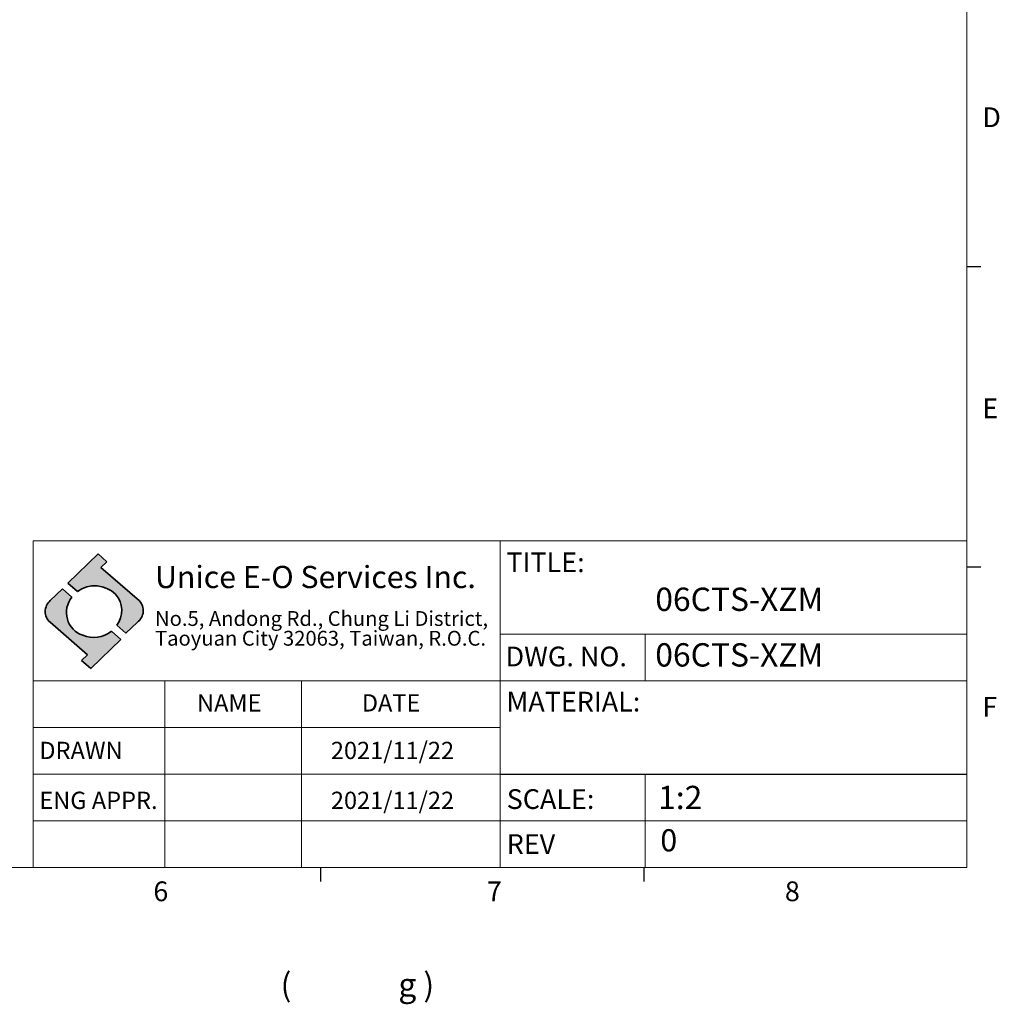
# Model space of a CAD drawing. Units: millimetres. Extents: x 5 to 289, y -7 to 204.
# Drawn here: x 184 to 289, y -7 to 99 of the extents above; entities that cross this region are included whole.
import ezdxf

# ---------------------------------------------------------------- set-up
doc = ezdxf.new("R2010")
doc.units = ezdxf.units.MM
for name, color, linetype in [('DIM', 7, 'Continuous'), ('圖層_1', 179, 'Continuous'), ('工作區域參考線', 179, 'Continuous')]:
    doc.layers.add(name, color=color, linetype=linetype)
doc.layers.add('SLD-0', color=7, linetype='Continuous', lineweight=25)
doc.styles.add('SLDTEXTSTYLE0', font='TXT', dxfattribs={"width": 0.5315789474})
doc.styles.add('SLDTEXTSTYLE1', font='TXT', dxfattribs={"width": 0.605})
doc.styles.add('SLDTEXTSTYLE2', font='TXT', dxfattribs={"width": 0.7})

# ---------------------------------------------------------------- blocks, each defined once
blk = doc.blocks.new('圖塊6')
at = {"layer": '圖層_1', "color": 7, "lineweight": 35}
for p, q in [((1.8488977269, 8.5321825984), (0.542269472, 7.2705955219)), ((2.8640915743, 7.6366506975), (1.8488977269, 8.5321825984)), ((0.51802289, 4.9544784977), (4.5272252002, 1.4698746574)), ((8.0977170788, 3.1165779655), (7.0822940472, 4.0083036932)), ((4.8880526445, 0), (8.0977170788, 3.1165779655)), ((4.5272252002, 1.4698746574), (3.8961732797, 0.853974267)), ((3.8961732797, 0.853974267), (4.8880526445, 0))]:
    blk.add_line(p, q, dxfattribs=at)
for centre, radius, start, end in [((4.8509135981, 5.9949454415), 2.577335426817622, 140.4331765613, 251.0865666567), ((1.5301544339, 6.1020682891), 1.53015443394367, 130.2115225915, 228.588904108), ((5.1765041982, 6.3117559713), 2.989636657769863, 247.1485306747, 309.6030773927)]:
    blk.add_arc(centre, radius, start, end, dxfattribs=at)
blk = doc.blocks.new('SW_NOTE_0_1')
at = {"layer": 'SLD-0', "color": 0, "char_height": 1.5875, "attachment_point": 1, "style": 'SLDTEXTSTYLE1'}
for s, insert in [('No.5, Andong Rd., Chung Li District,', (0, 2.0463950369)), ('Taoyuan City 32063, Taiwan, R.O.C.', (0, -0.0702716042))]:
    blk.add_mtext(s, dxfattribs=dict(at, insert=insert))

msp = doc.modelspace()

# ---------------------------------------------------------------- hatches: boundary and pattern name
at = {"linetype": 'Continuous'}
h = msp.add_hatch(color=1, dxfattribs=at)
edge = h.paths.add_edge_path(flags=0)
edge.add_arc((192.5892455627688, 35.6630691563161), 2.57756748834625, -38.05647115730778, 42.18150070042151, ccw=False)
edge.add_line((194.6188314058163, 34.07415900697447), (195.6042802987991, 33.21546206708498))
edge.add_line((195.6042802987991, 33.21546206708498), (196.8459616135929, 34.41989500949219))
edge.add_arc((195.9525692879308, 35.64784174131312), 1.518552937418265, 306.0377529468138, 403.4396461533871)
edge.add_line((197.0551891526031, 36.69198371335126), (192.9284332942598, 40.28115998198521))
edge.add_line((192.9284332942598, 40.28115998198521), (193.552684596187, 40.89021841282256))
edge.add_line((193.552684596187, 40.89021841282256), (192.622178086003, 41.72041063266705))
edge.add_line((192.622178086003, 41.72041063266705), (189.3865926375931, 38.59349038605298))
edge.add_line((189.3865926375931, 38.59349038605298), (190.4090005149417, 37.70169985893218))
edge.add_arc((192.2715892720444, 35.12224735083792), 3.181636704527876, 45.5592925416006, 125.83255551214879, ccw=False)
h = msp.add_hatch(color=7, dxfattribs=at)
edge = h.paths.add_edge_path(flags=0)
edge.add_arc((192.1405965629367, 35.75580880988856), 2.989636657769859, 247.1485306747017, 309.6030773926859, ccw=False)
edge.add_arc((191.815005962812, 35.43899828006204), 2.577335426817619, 140.4331765613173, 251.0865666567139, ccw=False)
edge.add_line((189.8281839389603, 37.0807035361501), (188.8129900915579, 37.97623543696786))
edge.add_line((188.8129900915579, 37.97623543696786), (187.5063618366762, 36.71464836046036))
edge.add_arc((188.4942467986389, 35.54612112772446), 1.530154433943661, 130.2115225915088, 228.5889041080191)
edge.add_line((187.482115254651, 34.39853133629978), (191.4913175648466, 30.9139274960251))
edge.add_line((191.4913175648466, 30.9139274960251), (190.8602656444315, 30.29802710555407))
edge.add_line((190.8602656444315, 30.29802710555407), (191.852145009157, 29.44405283860024))
edge.add_line((191.852145009157, 29.44405283860024), (195.0618094435223, 32.56063080411572))
edge.add_line((195.0618094435223, 32.56063080411572), (194.0463864118641, 33.45235653184883))

# ---------------------------------------------------------------- linework, layer by layer
at = {"color": 7, "linetype": 'Continuous', "lineweight": 18}
for p, q in [((285.6907965209, 8.1152464079), (285.6907965209, 201.3720275751)), ((185.6907965209, 43.1152464079), (285.6907965209, 43.1152464079)), ((185.6907965209, 8.1152464079), (185.6907965209, 43.1152464079)), ((235.6907965209, 8.1152464079), (235.6907965209, 43.1152464079)), ((235.6907965209, 33.1152464079), (285.6907965209, 33.1152464079)), ((251.237217675, 28.1152464079), (251.237217675, 33.1152464079)), ((185.6907965209, 28.1152464079), (285.6907965209, 28.1152464079)), ((199.7785887506, 8.1152464079), (199.7785887506, 28.1152464079)), ((214.4164086353, 8.1152464079), (214.4164086353, 28.1152464079)), ((185.6907965209, 23.1152464079), (235.6907965209, 23.1152464079)), ((185.6907965209, 18.1152464079), (235.6907965209, 18.1152464079)), ((251.237217675, 8.1152464079), (251.237217675, 18.1152464079)), ((185.6907965209, 13.1152464079), (285.6907965209, 13.1152464079)), ((8.6907965209, 8.1152464079), (285.6907965209, 8.1152464079))]:
    msp.add_line(p, q, dxfattribs=at)
at = {"color": 7, "linetype": 'Continuous', "lineweight": 25}
for p, q in [((285.6907965209, 72.5352464079), (287.1907965209, 72.5352464079)), ((285.6907965209, 40.3252464079), (287.1907965209, 40.3252464079)), ((235.6907965209, 18.1152464079), (285.6907965209, 18.1152464079)), ((216.4407965209, 8.1152464079), (216.4407965209, 6.6152464079)), ((251.0657965209, 8.1152464079), (251.0657965209, 6.6152464079))]:
    msp.add_line(p, q, dxfattribs=at)
at = {"layer": '工作區域參考線', "color": 1, "lineweight": 35}
for p, q in [((189.3865926376, 38.5934903861), (192.622178086, 41.7204106327)), ((192.622178086, 41.7204106327), (193.5526845962, 40.8902184128)), ((193.5526845962, 40.8902184128), (192.9284332943, 40.281159982)), ((192.9284332943, 40.281159982), (197.0551891526, 36.6919837134)), ((190.4090005149, 37.7016998589), (189.3865926376, 38.5934903861)), ((194.6188314058, 34.074159007), (195.6042802988, 33.2154620671)), ((195.6042802988, 33.2154620671), (196.8459616136, 34.4198950095))]:
    msp.add_line(p, q, dxfattribs=at)
for centre, radius, start, end in [((192.271589272, 35.1222473508), 3.181636704527891, 45.5592925416, 125.8325555121), ((192.5892455628, 35.6630691563), 2.577567488346266, 321.9435288427, 42.1815007004), ((195.9525692879, 35.6478417413), 1.518552937418275, 306.0377529468, 43.4396461534)]:
    msp.add_arc(centre, radius, start, end, dxfattribs=at)

# ---------------------------------------------------------------- block references
at = {"color": 7, "linetype": 'Continuous'}
msp.add_blockref('圖塊6', (186.9640923647, 29.4440528386), dxfattribs=at)
at = {"layer": 'SLD-0', "color": 7}
msp.add_blockref('SW_NOTE_0_1', (198.7251893935, 33.5479745212), dxfattribs=at)

# ---------------------------------------------------------------- texts
at = {"color": 7, "linetype": 'Continuous', "lineweight": 0, "attachment_point": 1}
for s, insert, char_height, style in [('D', (287.3366041421, 89.5765106433), 2.1166666667, 'SLDTEXTSTYLE1'), ('E', (287.3366041421, 58.3870735409), 2.1166666667, 'SLDTEXTSTYLE1'), ('TITLE:', (236.3629907088, 41.8840658243), 2.1166666667, 'SLDTEXTSTYLE1'), ('Unice E-O Services Inc.', (198.7251893935, 40.4406774139), 2.38125, 'SLDTEXTSTYLE1'), ('06CTS-XZM', (252.3075599985, 38.1082117879), 2.5, 'SLDTEXTSTYLE1'), ('DWG. NO.', (236.2756316645, 31.7872213766), 2.1166666667, 'SLDTEXTSTYLE1'), ('06CTS-XZM', (252.3075599985, 32.1519195438), 2.5, 'SLDTEXTSTYLE1'), ('NAME', (203.2228367937, 26.683208308), 1.8520833333, 'SLDTEXTSTYLE1'), ('DATE', (220.8710155758, 26.683208308), 1.8520833333, 'SLDTEXTSTYLE1'), ('MATERIAL:', (236.3629907088, 26.9493089085), 2.1166666667, 'SLDTEXTSTYLE1'), ('F', (287.3366041421, 26.4006098464), 2.1166666667, 'SLDTEXTSTYLE1'), ('DRAWN', (186.3336086789, 21.5867148511), 1.8520833333, 'SLDTEXTSTYLE1'), ('2021/11/22', (217.5590538149, 21.5867148511), 1.8520833333, 'SLDTEXTSTYLE1'), ('1:2', (252.6088982507, 16.87117774), 2.5, 'SLDTEXTSTYLE1'), ('ENG APPR.', (186.3336086789, 16.2403789724), 1.8520833333, 'SLDTEXTSTYLE1'), ('2021/11/22', (217.5590538149, 16.2403789724), 1.8520833333, 'SLDTEXTSTYLE1'), ('SCALE:', (236.3921866786, 16.5064795728), 2.1166666667, 'SLDTEXTSTYLE1'), ('REV', (236.3921866786, 11.6853389288), 2.1166666667, 'SLDTEXTSTYLE1'), ('0', (252.8482239645, 12.2219603318), 2.38125, 'SLDTEXTSTYLE2'), ('6', (198.5452966885, 6.6236223963), 2.1166666667, 'SLDTEXTSTYLE1'), ('7', (234.2701453876, 6.6236223963), 2.1166666667, 'SLDTEXTSTYLE1'), ('8', (266.1858616964, 6.6236223963), 2.1166666667, 'SLDTEXTSTYLE1')]:
    msp.add_mtext(s, dxfattribs=dict(at, insert=insert, char_height=char_height, style=style))
at = {"layer": 'DIM', "color": 7, "insert": (212.1752510505, -3.1912869634), "char_height": 2.5, "attachment_point": 1, "style": 'SLDTEXTSTYLE0'}
msp.add_mtext('(               g )', dxfattribs=at)

doc.saveas('drawing.dxf')
